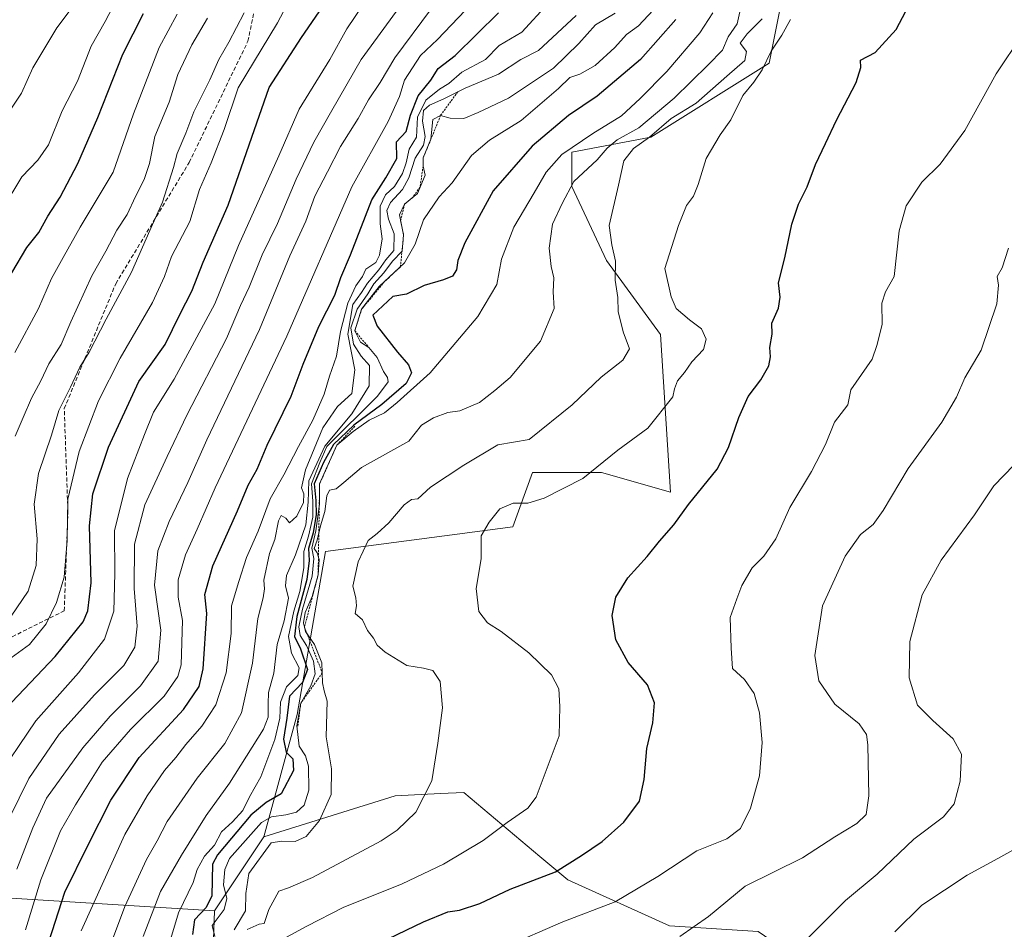
# Model space of a CAD drawing. Units: metres. Extents: x 627529 to 630974, y 4750436 to 4752814.
# Drawn here: x 627747 to 627993, y 4751996 to 4752222 of the extents above; entities that cross this region are included whole.
import ezdxf

# ---------------------------------------------------------------- set-up
doc = ezdxf.new("R2010")
doc.units = ezdxf.units.M
doc.header["$MEASUREMENT"] = 0
doc.linetypes.add('TRAZOS', pattern=[0.75, 0.5, -0.25])
doc.linetypes.add('TRAZOSX2', pattern=[1.5, 1, -0.5])
for name, color, linetype, lineweight in [('Arbolado forestal CxS', 92, 'Continuous', 0), ('Curva de nivel maestra', 36, 'Continuous', 30), ('Curva de nivel normal', 36, 'Continuous', 0), ('Escarpado lineal', 39, 'TRAZOS', 0), ('Matorral CxS', 135, 'Continuous', 0), ('Pastizal CxS', 92, 'Continuous', 0), ('Senda', 19, 'TRAZOSX2', 0)]:
    doc.layers.add(name, color=color, linetype=linetype, lineweight=lineweight)

# ---------------------------------------------------------------- blocks, each defined once
blk = doc.blocks.new('*U166')
at = {"layer": 'Curva de nivel normal', "color": 36, "linetype": 'Continuous', "lineweight": 0}
blk.add_polyline3d([(627746.61, 4752010.82, 915), (627750.57, 4752021.16, 915), (627754.05, 4752028.52, 915), (627763.05, 4752041.08, 915), (627769.83, 4752048.95, 915), (627777.42, 4752056.5, 915), (627781.84, 4752062.69, 915), (627782.51, 4752070.38, 915), (627780.89, 4752081.6, 915), (627781.76, 4752090.12, 915), (627784.53, 4752097.45, 915), (627789.19, 4752107.12, 915), (627793.91, 4752117.78, 915), (627807.05, 4752145.23, 915), (627814.64, 4752163.58, 915), (627818.56, 4752172.23, 915), (627820.85, 4752178.46, 915), (627824.02, 4752184.48, 915), (627827.22, 4752190.79, 915), (627831.65, 4752197.78, 915), (627834.2, 4752202.45, 915), (627837.14, 4752206.78, 915), (627840.75, 4752212.88, 915), (627849.62, 4752224.82, 915)], dxfattribs=at)
blk = doc.blocks.new('*U170')
at = {"layer": 'Curva de nivel normal', "color": 36, "linetype": 'Continuous', "lineweight": 0}
blk.add_polyline3d([(627996.16, 4752016.45, 995), (627990.93, 4752013.47, 995), (627983.27, 4752009.38, 995), (627971.96, 4752001.92, 995), (627965.24, 4751995.21, 995)], dxfattribs=at)
blk = doc.blocks.new('*U171')
at = {"layer": 'Curva de nivel normal', "color": 36, "linetype": 'Continuous', "lineweight": 0}
blk.add_polyline3d([(627759.68, 4752224.45, 865), (627756.56, 4752220.38, 865), (627750.61, 4752210.38, 865), (627747.77, 4752204.07, 865), (627742.3, 4752195.92, 865)], dxfattribs=at)
blk = doc.blocks.new('*U173')
at = {"layer": 'Curva de nivel normal', "color": 36, "linetype": 'Continuous', "lineweight": 0}
blk.add_polyline3d([(627939.3, 4752222.45, 970), (627937.12, 4752218.51, 970), (627934.43, 4752214.54, 970), (627932.24, 4752209.9, 970), (627930.11, 4752206.8, 970), (627927.38, 4752203.5, 970), (627924.43, 4752197.45, 970), (627921.8, 4752193.71, 970), (627918.27, 4752187.83, 970), (627916.31, 4752181.34, 970), (627915.15, 4752178.44, 970), (627913.39, 4752176.12, 970), (627911.36, 4752171.12, 970), (627907.96, 4752160.45, 970), (627909.57, 4752153.41, 970), (627910.79, 4752150.47, 970), (627914.11, 4752147.62, 970), (627917.09, 4752145.44, 970), (627918.3, 4752142.84, 970), (627917.65, 4752140.26, 970), (627914.71, 4752137.16, 970), (627912.87, 4752134.54, 970), (627911.18, 4752132.45, 970), (627910.38, 4752130.45, 970), (627909.96, 4752128.45, 970), (627903.76, 4752120.67, 970), (627896.29, 4752115.19, 970), (627887.57, 4752108.16, 970), (627877.91, 4752103.22, 970), (627873.87, 4752102.02, 970), (627870.18, 4752101.96, 970), (627866.93, 4752100.57, 970), (627864.24, 4752097.24, 970), (627862.27, 4752093.87, 970), (627862.28, 4752088.12, 970), (627861, 4752080.78, 970), (627861.64, 4752075.04, 970), (627863.79, 4752072.2, 970), (627867.2, 4752070.02, 970), (627874.12, 4752064.73, 970), (627879.74, 4752059.28, 970), (627881.56, 4752055.77, 970), (627881.86, 4752051.34, 970), (627881.71, 4752044.02, 970), (627875.93, 4752028.78, 970), (627873.86, 4752026.03, 970), (627868.72, 4752022.45, 970), (627862.75, 4752017.97, 970), (627852.86, 4752012.06, 970), (627842.57, 4752007.21, 970), (627827.9, 4752001.27, 970), (627818.86, 4751996.62, 970), (627812.9, 4751993.41, 970)], dxfattribs=at)
blk = doc.blocks.new('*U175')
at = {"layer": 'Curva de nivel normal', "color": 36, "linetype": 'Continuous', "lineweight": 0}
blk.add_polyline3d([(627993.53, 4752165.48, 985), (627992, 4752160.56, 985), (627990.71, 4752158.45, 985), (627991.08, 4752156.32, 985), (627990.63, 4752151.62, 985), (627986.72, 4752140.09, 985), (627982.73, 4752133.19, 985), (627980.6, 4752128.41, 985), (627976.96, 4752122.2, 985), (627968.61, 4752110.64, 985), (627962.33, 4752100.17, 985), (627959.84, 4752096.66, 985), (627956.73, 4752094.17, 985), (627952.91, 4752088.78, 985), (627947.29, 4752076.45, 985), (627945.34, 4752064.06, 985), (627946.36, 4752057.78, 985), (627950.3, 4752051.96, 985), (627956.4, 4752047.01, 985), (627958.21, 4752044.35, 985), (627958.52, 4752041.78, 985), (627958.77, 4752029.12, 985), (627958.15, 4752024.45, 985), (627955.78, 4752022.26, 985), (627950.29, 4752018.93, 985), (627942.24, 4752013.65, 985), (627927.98, 4752006.61, 985), (627918.87, 4751999.06, 985), (627911.76, 4751994.09, 985)], dxfattribs=at)
blk = doc.blocks.new('*U176')
at = {"layer": 'Curva de nivel normal', "color": 36, "linetype": 'Continuous', "lineweight": 0}
blk.add_polyline3d([(627800.72, 4751995.78, 960), (627803.56, 4752000.45, 960), (627803.67, 4752004.78, 960), (627804.4, 4752009.78, 960), (627809.97, 4752017.41, 960), (627812.57, 4752017.81, 960), (627815.94, 4752017.76, 960), (627818.68, 4752018.98, 960), (627821.97, 4752022.98, 960), (627824.86, 4752029.45, 960), (627825.01, 4752035.88, 960), (627823.62, 4752043.82, 960), (627823.89, 4752052.69, 960), (627823.12, 4752055.24, 960), (627822.78, 4752057.23, 960), (627822.6, 4752062.22, 960), (627820.76, 4752066.84, 960), (627818.51, 4752070.05, 960), (627817.98, 4752072.2, 960), (627818.46, 4752074.73, 960), (627820.17, 4752078.78, 960), (627821.66, 4752084.12, 960), (627821.92, 4752087.99, 960), (627821.39, 4752089.63, 960), (627820.7, 4752090.69, 960), (627821.44, 4752092.79, 960), (627822.25, 4752096.32, 960), (627823.28, 4752099.91, 960), (627823.83, 4752103.8, 960), (627824.5, 4752105.21, 960), (627826.12, 4752105.58, 960), (627828.09, 4752107.14, 960), (627832.45, 4752110.88, 960), (627844.24, 4752117.45, 960), (627847.36, 4752121.39, 960), (627850.41, 4752123.26, 960), (627853.92, 4752124.57, 960), (627856.95, 4752125, 960), (627861.85, 4752127.1, 960), (627865.63, 4752130.06, 960), (627869.5, 4752133.32, 960), (627877.06, 4752142.31, 960), (627880.43, 4752150.43, 960), (627880.16, 4752154.6, 960), (627880.34, 4752158.12, 960), (627879.69, 4752160.9, 960), (627879.18, 4752165.49, 960), (627880.02, 4752171.5, 960), (627882.39, 4752176.62, 960), (627885.3, 4752182.12, 960), (627891.11, 4752187.46, 960), (627893.62, 4752190.39, 960), (627896.08, 4752192.45, 960), (627901.52, 4752195.46, 960), (627910.29, 4752202.83, 960), (627918.79, 4752211.13, 960), (627922.34, 4752214.78, 960), (627923.75, 4752218.12, 960), (627926.02, 4752221.37, 960), (627927.31, 4752227.41, 960)], dxfattribs=at)
blk = doc.blocks.new('*U178')
at = {"layer": 'Curva de nivel normal', "color": 36, "linetype": 'Continuous', "lineweight": 0}
blk.add_polyline3d([(627868.07, 4751991.45, 980), (627882.58, 4751997.76, 980), (627895.64, 4752002.76, 980), (627906.22, 4752009, 980), (627915.92, 4752015.42, 980), (627923.39, 4752018.42, 980), (627926.86, 4752020.94, 980), (627929.28, 4752026.04, 980), (627931.6, 4752034.12, 980), (627932.21, 4752042.41, 980), (627931.6, 4752049.82, 980), (627930.27, 4752054.57, 980), (627927.81, 4752058.05, 980), (627924.85, 4752060.86, 980), (627924.5, 4752065.86, 980), (627924.22, 4752073.55, 980), (627925.88, 4752078.21, 980), (627927.18, 4752081.48, 980), (627929.7, 4752085.88, 980), (627932.65, 4752088.78, 980), (627935.61, 4752093.15, 980), (627939.09, 4752100.92, 980), (627944.54, 4752109.85, 980), (627947.97, 4752116.58, 980), (627950.25, 4752122.15, 980), (627953.55, 4752126.45, 980), (627954.32, 4752130.18, 980), (627959.61, 4752137.88, 980), (627960.8, 4752141.28, 980), (627962.11, 4752146.49, 980), (627962.04, 4752151.78, 980), (627962.93, 4752154.62, 980), (627965.08, 4752158.45, 980), (627966.35, 4752169.82, 980), (627968.11, 4752176.06, 980), (627971.98, 4752181.9, 980), (627976.53, 4752186.45, 980), (627982.73, 4752194.83, 980), (627990.53, 4752208.91, 980), (627997.06, 4752218.68, 980)], dxfattribs=at)
blk = doc.blocks.new('*U183')
at = {"layer": 'Curva de nivel normal', "color": 36, "linetype": 'Continuous', "lineweight": 0}
blk.add_polyline3d([(627748.76, 4751995.76, 920), (627752.6, 4752008.19, 920), (627757.5, 4752020.4, 920), (627761.22, 4752026.84, 920), (627767.91, 4752037.53, 920), (627774.92, 4752045.67, 920), (627783.31, 4752053.91, 920), (627786.71, 4752058.82, 920), (627787.58, 4752061.77, 920), (627787.9, 4752072.78, 920), (627786.76, 4752078.6, 920), (627786.77, 4752082.91, 920), (627788.61, 4752089.13, 920), (627791.56, 4752095.55, 920), (627796.02, 4752105.82, 920), (627813.88, 4752143.62, 920), (627830.02, 4752180.76, 920), (627839.07, 4752197.07, 920), (627841.91, 4752203.26, 920), (627843.12, 4752207.37, 920), (627847.16, 4752213.46, 920), (627851.37, 4752217.43, 920), (627858.29, 4752224.7, 920)], dxfattribs=at)
blk = doc.blocks.new('*U184')
at = {"layer": 'Curva de nivel normal', "color": 36, "linetype": 'Continuous', "lineweight": 0}
blk.add_polyline3d([(627730.73, 4751987.51, 910), (627736.55, 4752002.9, 910), (627742.26, 4752018.55, 910), (627749.64, 4752033.45, 910), (627757.2, 4752044.5, 910), (627766, 4752054.28, 910), (627773.24, 4752061.6, 910), (627776.02, 4752066.16, 910), (627776.61, 4752071.39, 910), (627775.87, 4752080.78, 910), (627775.92, 4752091.78, 910), (627778.53, 4752101.57, 910), (627784.07, 4752113.6, 910), (627788.92, 4752123.9, 910), (627798.8, 4752142.97, 910), (627802.35, 4752151.25, 910), (627804.48, 4752155.81, 910), (627807.7, 4752163.83, 910), (627811.5, 4752171.6, 910), (627816.15, 4752182.71, 910), (627820.55, 4752191.93, 910), (627825.09, 4752199.78, 910), (627832.39, 4752212.49, 910), (627844.32, 4752228.93, 910)], dxfattribs=at)
blk = doc.blocks.new('*U185')
at = {"layer": 'Curva de nivel normal', "color": 36, "linetype": 'Continuous', "lineweight": 0}
blk.add_polyline3d([(627770.48, 4752225.43, 870), (627768.63, 4752221.94, 870), (627765.12, 4752215.78, 870), (627761.74, 4752207.12, 870), (627757.88, 4752199.68, 870), (627754.5, 4752191.21, 870), (627751.89, 4752187.38, 870), (627747.84, 4752183.29, 870), (627742.95, 4752175.12, 870)], dxfattribs=at)
blk = doc.blocks.new('*U187')
at = {"layer": 'Curva de nivel normal', "color": 36, "linetype": 'Continuous', "lineweight": 0}
blk.add_polyline3d([(627743.8, 4752071.78, 890), (627749.45, 4752080.12, 890), (627751.47, 4752086.45, 890), (627751.67, 4752093.12, 890), (627750.95, 4752101.78, 890), (627752, 4752109.4, 890), (627755.28, 4752118.96, 890), (627757.1, 4752125.08, 890), (627760, 4752130.92, 890), (627762.35, 4752135.89, 890), (627764.62, 4752139.56, 890), (627768.83, 4752147.8, 890), (627775.16, 4752159.56, 890), (627779.71, 4752169.91, 890), (627782.93, 4752176.95, 890), (627785.65, 4752185.62, 890), (627786.55, 4752189.08, 890), (627788.69, 4752194.12, 890), (627790.67, 4752199.45, 890), (627794.69, 4752207.45, 890), (627796.89, 4752212.45, 890), (627799.4, 4752216.78, 890), (627803.23, 4752224.12, 890)], dxfattribs=at)
blk = doc.blocks.new('*U188')
at = {"layer": 'Curva de nivel normal', "color": 36, "linetype": 'Continuous', "lineweight": 0}
blk.add_polyline3d([(627766.24, 4751982.09, 935), (627773.53, 4752001.52, 935), (627778.94, 4752013.29, 935), (627781.56, 4752017.91, 935), (627784.1, 4752022.7, 935), (627791.56, 4752033.53, 935), (627798.45, 4752042.12, 935), (627802.61, 4752049.78, 935), (627805.31, 4752062.15, 935), (627806.6, 4752073.3, 935), (627807.97, 4752078.42, 935), (627808.3, 4752080.65, 935), (627808.09, 4752082.82, 935), (627809.58, 4752089.5, 935), (627810.91, 4752092.96, 935), (627811.76, 4752097.57, 935), (627812.42, 4752098.94, 935), (627813.61, 4752098.23, 935), (627814.52, 4752097.09, 935), (627816.35, 4752098.78, 935), (627818.05, 4752102.12, 935), (627818.11, 4752104.29, 935), (627817.48, 4752105.8, 935), (627818.49, 4752110.29, 935), (627822.84, 4752120.76, 935), (627826.48, 4752126.08, 935), (627830.02, 4752129.33, 935), (627830.79, 4752135.18, 935), (627829.06, 4752144.12, 935), (627830.31, 4752151.45, 935), (627832.47, 4752154.45, 935), (627833.96, 4752156.78, 935), (627836.79, 4752160.14, 935), (627838.52, 4752162.55, 935), (627840.48, 4752164.93, 935), (627840.62, 4752169.05, 935), (627839.21, 4752172.75, 935), (627838.78, 4752174.85, 935), (627839.7, 4752176.86, 935), (627842.66, 4752180.09, 935), (627844.28, 4752183.02, 935), (627845.79, 4752187.92, 935), (627847.85, 4752191.13, 935), (627848.3, 4752193.33, 935), (627847.61, 4752197.16, 935), (627847.91, 4752199.78, 935), (627849.38, 4752201.1, 935), (627852.96, 4752202.65, 935), (627858.23, 4752205.36, 935), (627866.59, 4752208.86, 935), (627872.17, 4752212.45, 935), (627876.54, 4752214.69, 935), (627885.92, 4752223.44, 935)], dxfattribs=at)
blk = doc.blocks.new('*U192')
at = {"layer": 'Curva de nivel normal', "color": 36, "linetype": 'Continuous', "lineweight": 0}
blk.add_polyline3d([(627997.42, 4752114.06, 990), (627989.91, 4752106.35, 990), (627985.11, 4752099.12, 990), (627976.8, 4752087.78, 990), (627972.11, 4752079.14, 990), (627969.01, 4752067.53, 990), (627968.79, 4752058.54, 990), (627970.87, 4752051.71, 990), (627974.69, 4752047.9, 990), (627979.79, 4752043.33, 990), (627981.85, 4752039.48, 990), (627981.5, 4752032.78, 990), (627980, 4752027.12, 990), (627977.4, 4752023.91, 990), (627969.96, 4752018.31, 990), (627960.83, 4752009.62, 990), (627952.94, 4752003.06, 990), (627943.44, 4751993.52, 990)], dxfattribs=at)
blk = doc.blocks.new('*U195')
at = {"layer": 'Curva de nivel normal', "color": 36, "linetype": 'Continuous', "lineweight": 0}
blk.add_polyline3d([(627744.3, 4752062.83, 895), (627749.81, 4752066.83, 895), (627753.93, 4752071.98, 895), (627756.53, 4752077.25, 895), (627758.45, 4752083.55, 895), (627759.15, 4752092.69, 895), (627759.33, 4752102.96, 895), (627762.12, 4752114.86, 895), (627766.99, 4752127.45, 895), (627772.32, 4752138.07, 895), (627780.43, 4752151.93, 895), (627783.38, 4752158.4, 895), (627785.1, 4752163.45, 895), (627789.72, 4752172.12, 895), (627792.15, 4752180.12, 895), (627795.04, 4752186.76, 895), (627798.24, 4752195.03, 895), (627801.7, 4752205.44, 895), (627811.57, 4752221.58, 895), (627814.54, 4752227.25, 895)], dxfattribs=at)
blk = doc.blocks.new('*U196')
at = {"layer": 'Curva de nivel normal', "color": 36, "linetype": 'Continuous', "lineweight": 0}
blk.add_polyline3d([(627778.08, 4751994.12, 940), (627782.36, 4752005.3, 940), (627787.65, 4752014.33, 940), (627793.76, 4752024.18, 940), (627799.57, 4752032.29, 940), (627808.03, 4752045.69, 940), (627809.17, 4752048.74, 940), (627809.19, 4752052.02, 940), (627809.32, 4752054.88, 940), (627810.58, 4752059.66, 940), (627811.46, 4752066.83, 940), (627813.18, 4752072.7, 940), (627814.28, 4752078.31, 940), (627813.51, 4752081.38, 940), (627813.74, 4752084, 940), (627816.01, 4752089.09, 940), (627818.57, 4752096.64, 940), (627819.17, 4752102.28, 940), (627819.32, 4752107.59, 940), (627823.31, 4752116.15, 940), (627830.08, 4752124.28, 940), (627834.4, 4752131.21, 940), (627834.42, 4752136.28, 940), (627832.33, 4752138.64, 940), (627830.42, 4752141.56, 940), (627829.77, 4752145.64, 940), (627831.4, 4752150.29, 940), (627834, 4752154.12, 940), (627835.54, 4752156.58, 940), (627838.02, 4752159.32, 940), (627840.2, 4752162.25, 940), (627842.57, 4752164.78, 940), (627842.94, 4752168.78, 940), (627841.88, 4752173.78, 940), (627843.2, 4752176.45, 940), (627846.37, 4752179.12, 940), (627848.33, 4752183.68, 940), (627847.78, 4752185.88, 940), (627847.82, 4752188.01, 940), (627849.75, 4752192.62, 940), (627850.21, 4752197.5, 940), (627852.14, 4752198.55, 940), (627854.57, 4752197.88, 940), (627857.91, 4752197.82, 940), (627861.49, 4752199.26, 940), (627869.04, 4752202.86, 940), (627880.24, 4752210.36, 940), (627886.54, 4752216.44, 940), (627890.75, 4752221.15, 940), (627895.59, 4752223.98, 940)], dxfattribs=at)
blk = doc.blocks.new('*U201')
at = {"layer": 'Curva de nivel normal', "color": 36, "linetype": 'Continuous', "lineweight": 0}
blk.add_polyline3d([(627783.26, 4751987.8, 945), (627786.92, 4751999.95, 945), (627790.51, 4752007.51, 945), (627791.49, 4752010.78, 945), (627793.32, 4752014.13, 945), (627795.88, 4752016.82, 945), (627797.56, 4752020.13, 945), (627800.32, 4752022.6, 945), (627802.88, 4752025.47, 945), (627804.54, 4752028.86, 945), (627807.35, 4752033.85, 945), (627810.9, 4752043.12, 945), (627812.14, 4752048.45, 945), (627812.28, 4752052.45, 945), (627813.75, 4752056.27, 945), (627816.56, 4752059.06, 945), (627816.9, 4752061.01, 945), (627814.98, 4752064.67, 945), (627814.27, 4752068.81, 945), (627815.58, 4752075.13, 945), (627817.13, 4752079.98, 945), (627818.08, 4752085.86, 945), (627818.12, 4752089.97, 945), (627819.25, 4752093.79, 945), (627820.31, 4752098.47, 945), (627820.32, 4752102.49, 945), (627819.99, 4752106.78, 945), (627822.08, 4752112.12, 945), (627823.83, 4752116.12, 945), (627836.42, 4752128.62, 945), (627839.07, 4752132.22, 945), (627838.95, 4752133.32, 945), (627837.89, 4752134.76, 945), (627836.32, 4752138.3, 945), (627834.27, 4752140.78, 945), (627832.22, 4752142.12, 945), (627830.79, 4752144.92, 945), (627832.49, 4752150.31, 945), (627836.89, 4752155.96, 945), (627843.18, 4752161.83, 945), (627845.84, 4752166.52, 945), (627847.85, 4752172.51, 945), (627851.76, 4752178.27, 945), (627854.99, 4752181.77, 945), (627859.85, 4752188.59, 945), (627864.31, 4752192.43, 945), (627872.24, 4752197.26, 945), (627881.47, 4752205.28, 945), (627884.31, 4752208.02, 945), (627886.85, 4752208.8, 945), (627890.62, 4752211, 945), (627895.57, 4752215.43, 945), (627898.42, 4752218.72, 945), (627901.43, 4752220.88, 945), (627905.06, 4752224.78, 945)], dxfattribs=at)
blk = doc.blocks.new('*U205')
at = {"layer": 'Curva de nivel normal', "color": 36, "linetype": 'Continuous', "lineweight": 0}
blk.add_polyline3d([(627724.84, 4751994.44, 905), (627733.08, 4752016.44, 905), (627740.7, 4752032.15, 905), (627751.35, 4752047.79, 905), (627762, 4752059.78, 905), (627768.48, 4752068.12, 905), (627770.77, 4752075.12, 905), (627771.02, 4752084.45, 905), (627770.94, 4752095.12, 905), (627774.21, 4752108.12, 905), (627778.4, 4752119.12, 905), (627780.63, 4752124.64, 905), (627785.83, 4752132.88, 905), (627795.95, 4752151.64, 905), (627801.84, 4752166.12, 905), (627811.83, 4752188.45, 905), (627816.92, 4752200.12, 905), (627824.57, 4752212.45, 905), (627828.84, 4752220.12, 905), (627837.27, 4752232.73, 905)], dxfattribs=at)
blk = doc.blocks.new('*U210')
at = {"layer": 'Curva de nivel normal', "color": 36, "linetype": 'Continuous', "lineweight": 0}
blk.add_polyline3d([(627804.02, 4751995.85, 965), (627806.93, 4751997.19, 965), (627808.25, 4751997.29, 965), (627809.4, 4752000.78, 965), (627811.88, 4752005.38, 965), (627814.29, 4752006.24, 965), (627820.25, 4752008.82, 965), (627837.33, 4752017.95, 965), (627841.37, 4752020.59, 965), (627845.96, 4752025.02, 965), (627849.94, 4752032.82, 965), (627851.45, 4752042.26, 965), (627852.65, 4752051.02, 965), (627852.01, 4752057.58, 965), (627850.23, 4752060.3, 965), (627847.91, 4752060.92, 965), (627843.76, 4752061.57, 965), (627838.31, 4752064.89, 965), (627836.32, 4752066.63, 965), (627835.42, 4752068.37, 965), (627833.95, 4752070.26, 965), (627832.72, 4752072.93, 965), (627830.87, 4752074.56, 965), (627831.17, 4752076.44, 965), (627831.04, 4752078.45, 965), (627830.29, 4752081.31, 965), (627831.6, 4752087.4, 965), (627834.1, 4752092.66, 965), (627836.36, 4752094.45, 965), (627839.29, 4752097.07, 965), (627843.1, 4752101.56, 965), (627844.94, 4752102.88, 965), (627846.46, 4752103.06, 965), (627849.6, 4752105.95, 965), (627857.91, 4752111.48, 965), (627866.41, 4752116.5, 965), (627874.24, 4752117.89, 965), (627884.94, 4752126.46, 965), (627892.16, 4752133.36, 965), (627897.51, 4752137.63, 965), (627899.18, 4752140.45, 965), (627897.58, 4752144.7, 965), (627896.4, 4752149.76, 965), (627896.3, 4752153.18, 965), (627895.59, 4752157.5, 965), (627895.73, 4752162.28, 965), (627894.83, 4752166.29, 965), (627894.16, 4752171.13, 965), (627896.44, 4752181.15, 965), (627897.76, 4752187.22, 965), (627900.18, 4752190.31, 965), (627904.16, 4752193.12, 965), (627909.58, 4752197.78, 965), (627915.82, 4752201.58, 965), (627923.46, 4752208.29, 965), (627927.88, 4752212.24, 965), (627928.32, 4752214.45, 965), (627926.73, 4752216.54, 965), (627928.5, 4752218.89, 965), (627932.26, 4752222.6, 965)], dxfattribs=at)
blk = doc.blocks.new('*U212')
at = {"layer": 'Curva de nivel normal', "color": 36, "linetype": 'Continuous', "lineweight": 0}
blk.add_polyline3d([(627746.14, 4752139.53, 880), (627752.02, 4752150.44, 880), (627755.28, 4752157.94, 880), (627758.2, 4752163.2, 880), (627762.36, 4752170.71, 880), (627770.64, 4752184.46, 880), (627775.67, 4752198.93, 880), (627779.62, 4752209.23, 880), (627782.07, 4752215.43, 880), (627786.51, 4752223.78, 880)], dxfattribs=at)
blk = doc.blocks.new('*U216')
at = {"layer": 'Curva de nivel normal', "color": 36, "linetype": 'Continuous', "lineweight": 0}
blk.add_polyline3d([(627878.93, 4752226.42, 930), (627872.41, 4752219.28, 930), (627866.71, 4752216, 930), (627863.31, 4752212.45, 930), (627857.41, 4752209.36, 930), (627854.24, 4752206.51, 930), (627851.91, 4752205.08, 930), (627848.51, 4752202.34, 930), (627846.42, 4752198.13, 930), (627846.15, 4752193.12, 930), (627844.33, 4752190.12, 930), (627843.55, 4752186.78, 930), (627842.63, 4752184.12, 930), (627840.67, 4752180.86, 930), (627838.43, 4752178.77, 930), (627837.11, 4752175.98, 930), (627837.09, 4752171.53, 930), (627837.59, 4752167.8, 930), (627836.95, 4752163.72, 930), (627836.01, 4752161.93, 930), (627833.49, 4752160.26, 930), (627832.7, 4752158.45, 930), (627831.03, 4752156.12, 930), (627829.06, 4752151.78, 930), (627827.26, 4752144.78, 930), (627826.22, 4752138.6, 930), (627824.5, 4752133.6, 930), (627823.14, 4752129.13, 930), (627820.36, 4752122.67, 930), (627816.76, 4752116.12, 930), (627813.08, 4752109.02, 930), (627809.72, 4752103.04, 930), (627806.73, 4752095.02, 930), (627803.84, 4752088.45, 930), (627801.9, 4752082.45, 930), (627800.12, 4752076.45, 930), (627800.03, 4752069.58, 930), (627798.77, 4752059.76, 930), (627796.15, 4752051.8, 930), (627792.71, 4752046.46, 930), (627788.7, 4752041.94, 930), (627786.2, 4752038.66, 930), (627783.38, 4752035.45, 930), (627779.08, 4752029.12, 930), (627773.53, 4752019.46, 930), (627762.66, 4751995.5, 930)], dxfattribs=at)
blk = doc.blocks.new('*U219')
at = {"layer": 'Curva de nivel maestra', "color": 36, "linetype": 'Continuous', "lineweight": 30}
blk.add_polyline3d([(627832.72, 4751990.43, 975), (627847.91, 4751997.7, 975), (627853.91, 4752000.21, 975), (627856.82, 4752000.68, 975), (627861.9, 4752002.32, 975), (627869.49, 4752005.84, 975), (627880.73, 4752010.16, 975), (627887.2, 4752014.24, 975), (627892.36, 4752017.76, 975), (627897.77, 4752022.53, 975), (627901.66, 4752027.8, 975), (627902.86, 4752033.19, 975), (627903.47, 4752040.89, 975), (627905, 4752047.31, 975), (627905.4, 4752052.29, 975), (627903.66, 4752056.79, 975), (627898.84, 4752062.34, 975), (627895.8, 4752067.94, 975), (627894.91, 4752073.99, 975), (627895.8, 4752078.58, 975), (627898.78, 4752083.42, 975), (627903.6, 4752088.68, 975), (627906.67, 4752092.5, 975), (627910.26, 4752096.57, 975), (627913.91, 4752101.68, 975), (627921.04, 4752110.45, 975), (627923.83, 4752115.85, 975), (627926.38, 4752123.32, 975), (627928.7, 4752128.58, 975), (627931.9, 4752132.72, 975), (627933.85, 4752136.18, 975), (627934.34, 4752138.45, 975), (627934.17, 4752140.78, 975), (627934.71, 4752144.12, 975), (627934.63, 4752146.86, 975), (627936.28, 4752150.53, 975), (627936.68, 4752153.29, 975), (627936.33, 4752156.89, 975), (627937.83, 4752163.12, 975), (627939.63, 4752171.45, 975), (627941.3, 4752176.45, 975), (627943.45, 4752180.78, 975), (627945.48, 4752186.33, 975), (627948.01, 4752191.57, 975), (627950.72, 4752197.38, 975), (627955.66, 4752206.71, 975), (627956.77, 4752210.45, 975), (627956.72, 4752212.31, 975), (627960.33, 4752214.22, 975), (627965.56, 4752219.95, 975), (627971.21, 4752230.7, 975)], dxfattribs=at)
blk = doc.blocks.new('*U221')
at = {"layer": 'Curva de nivel maestra', "color": 36, "linetype": 'Continuous', "lineweight": 30}
blk.add_polyline3d([(627910.74, 4752222.42, 950), (627901.91, 4752212.45, 950), (627891.1, 4752203.37, 950), (627884.01, 4752198.56, 950), (627874.94, 4752190.88, 950), (627865.2, 4752179.78, 950), (627858.21, 4752166.8, 950), (627856.45, 4752162.43, 950), (627856.1, 4752160.11, 950), (627855.13, 4752158.55, 950), (627852.83, 4752157.62, 950), (627848.09, 4752156.24, 950), (627843.64, 4752154.03, 950), (627840.24, 4752153.42, 950), (627835.29, 4752148.78, 950), (627836.34, 4752146.09, 950), (627841.4, 4752139.61, 950), (627844.16, 4752136.45, 950), (627844.9, 4752134.45, 950), (627843.54, 4752131.78, 950), (627837.51, 4752126.6, 950), (627830.56, 4752121.38, 950), (627825.52, 4752116.6, 950), (627823.03, 4752112.12, 950), (627820.65, 4752106.78, 950), (627821.11, 4752102.63, 950), (627821.2, 4752099.16, 950), (627820.4, 4752094.63, 950), (627819.24, 4752090.67, 950), (627819.43, 4752087.68, 950), (627818.86, 4752083.01, 950), (627816.33, 4752073.78, 950), (627815.74, 4752068.78, 950), (627817.24, 4752065.7, 950), (627819.04, 4752060.61, 950), (627817.74, 4752057.35, 950), (627814.56, 4752053.94, 950), (627813.84, 4752048.47, 950), (627813, 4752043.21, 950), (627813.71, 4752040.02, 950), (627815.36, 4752038.33, 950), (627815.53, 4752035.45, 950), (627812.41, 4752029.63, 950), (627808.69, 4752027.49, 950), (627804.9, 4752024.31, 950), (627796.6, 4752014.4, 950), (627795.38, 4752012.13, 950), (627795.17, 4752004.21, 950), (627793.74, 4752001.27, 950), (627790.86, 4751998.27, 950), (627790.4, 4751994.62, 950)], dxfattribs=at)
blk = doc.blocks.new('*U228')
at = {"layer": 'Curva de nivel maestra', "color": 36, "linetype": 'Continuous', "lineweight": 30}
blk.add_polyline3d([(627715.02, 4751984.14, 900), (627718.26, 4751997.49, 900), (627721.71, 4752008.79, 900), (627725.94, 4752020.12, 900), (627730.67, 4752030.45, 900), (627736.7, 4752040.78, 900), (627745.35, 4752052.45, 900), (627756.17, 4752063.78, 900), (627763.15, 4752072.45, 900), (627764.28, 4752075.18, 900), (627765.12, 4752082.14, 900), (627764.68, 4752096.33, 900), (627765.54, 4752104.35, 900), (627769.46, 4752115.92, 900), (627776.97, 4752132.26, 900), (627783.57, 4752141.53, 900), (627787.25, 4752148.94, 900), (627790.18, 4752154.76, 900), (627792.99, 4752162.02, 900), (627799.24, 4752176.24, 900), (627805.12, 4752193.1, 900), (627809.42, 4752205.54, 900), (627817.5, 4752217.97, 900), (627828.28, 4752233.72, 900)], dxfattribs=at)
blk = doc.blocks.new('*U232')
at = {"layer": 'Curva de nivel maestra', "color": 36, "linetype": 'Continuous', "lineweight": 30}
blk.add_polyline3d([(627745.36, 4752159.38, 875), (627749.12, 4752165.68, 875), (627752.1, 4752169.42, 875), (627754.38, 4752173.46, 875), (627757.4, 4752178.19, 875), (627761.85, 4752186.61, 875), (627766.77, 4752198.03, 875), (627773, 4752213.77, 875), (627778.13, 4752223.94, 875)], dxfattribs=at)
blk = doc.blocks.new('*U233')
at = {"layer": 'Curva de nivel maestra', "color": 36, "linetype": 'Continuous', "lineweight": 30}
blk.add_polyline3d([(627753.82, 4751990.45, 925), (627758.61, 4752005.12, 925), (627764.29, 4752016.78, 925), (627769.99, 4752028, 925), (627777.08, 4752038.64, 925), (627788.13, 4752050.62, 925), (627792.05, 4752056.38, 925), (627793.01, 4752060.71, 925), (627793.9, 4752074.56, 925), (627793.42, 4752079.24, 925), (627795.46, 4752086.38, 925), (627801.57, 4752100.07, 925), (627804.25, 4752106.45, 925), (627806.47, 4752110.45, 925), (627808.97, 4752116.45, 925), (627814.96, 4752128.65, 925), (627817.94, 4752136.57, 925), (627821.84, 4752145.98, 925), (627825.78, 4752153.78, 925), (627827.3, 4752158.22, 925), (627829.71, 4752163.85, 925), (627835.03, 4752177.55, 925), (627838.5, 4752183.05, 925), (627841.22, 4752187.84, 925), (627841.16, 4752191.98, 925), (627843.57, 4752194.52, 925), (627844.64, 4752198.65, 925), (627846.59, 4752203.46, 925), (627849.73, 4752207.31, 925), (627851.53, 4752210.23, 925), (627855.77, 4752213.44, 925), (627866.53, 4752224.06, 925)], dxfattribs=at)

msp = doc.modelspace()

# ---------------------------------------------------------------- linework, layer by layer
at = {"layer": 'Arbolado forestal CxS', "color": 92, "linetype": 'Continuous', "lineweight": 0}
for points in [[(627937.62, 4752229.95, 969.14), (627933.94, 4752211.53, 972.19), (627904.49, 4752193.12, 966.93), (627884.86, 4752189.44, 959.14), (627884.86, 4752180.84, 962.21), (627893.45, 4752162.43, 965.38), (627906.95, 4752144.01, 968.1), (627909.4, 4752104.73, 974.67), (627892.22, 4752109.64, 971.38), (627875.04, 4752109.64, 969.45), (627870.14, 4752096.13, 971.77), (627823.51, 4752090, 963.54), (627816.43, 4752049.34, 957.55), (627808.12, 4752018.89, 961.5), (627795.82, 4752000.46, 957.27), (627717.09, 4752005.41, 900)], [(627937.62, 4752229.95, 969.14), (627933.94, 4752211.53, 972.19), (627904.49, 4752193.12, 966.93), (627884.86, 4752189.44, 959.14), (627884.86, 4752180.84, 962.21), (627893.45, 4752162.43, 965.38), (627906.95, 4752144.01, 968.1), (627909.4, 4752104.73, 974.67), (627892.22, 4752109.64, 971.38), (627875.04, 4752109.64, 969.45), (627870.14, 4752096.13, 971.77), (627823.51, 4752090, 963.54), (627816.43, 4752049.34, 957.55), (627808.12, 4752018.89, 961.5)], [(627553.08, 4751464.15, 1053.82), (627540.28, 4752153.36, 788.88), (627549.54, 4752146.99, 792.39), (627574.45, 4752138.68, 799.93), (627592.43, 4752146.99, 804.95), (627595.69, 4752150.57, 804.67), (627606.27, 4752162.22, 806.43), (627631.18, 4752159.45, 818.31), (627661.62, 4752155.29, 827.72), (627656.11, 4752137.63, 827.42), (627643.59, 4752094.38, 834.07), (627630.45, 4752051.76, 841.7), (627613.79, 4751995.91, 844.12), (627680.35, 4751996.45, 879.82), (627717.09, 4752005.41, 900), (627795.82, 4752000.46, 957.27), (627795.05, 4751976.72, 961.81)], [(627661.62, 4752155.29, 827.72), (627656.11, 4752137.63, 827.42), (627643.59, 4752094.38, 834.07), (627630.45, 4752051.76, 841.7), (627613.79, 4751995.91, 844.12), (627680.35, 4751996.45, 879.82), (627717.09, 4752005.41, 900), (627795.82, 4752000.46, 957.27)], [(627661.62, 4752155.29, 827.72), (627656.11, 4752137.63, 827.42), (627643.59, 4752094.38, 834.07), (627630.45, 4752051.76, 841.7), (627613.79, 4751995.91, 844.12), (627680.35, 4751996.45, 879.82), (627717.09, 4752005.41, 900), (627795.82, 4752000.46, 957.27)], [(627808.12, 4752018.89, 961.5), (627795.82, 4752000.46, 957.27)], [(627795.82, 4752000.46, 957.27), (627795.05, 4751976.72, 961.81), (627812.07, 4751947.14, 975.77), (627825.52, 4751931.01, 984.22), (627835.37, 4751925.63, 994.5), (627843.44, 4751909.5, 997.24), (627875.69, 4751868.26, 1019.21), (627877.48, 4751856.61, 1018.9), (627868.52, 4751850.34, 1007.36), (627872.11, 4751841.37, 1005.15), (627907.05, 4751774.15, 1026.37), (627924.97, 4751747.25, 1044.65), (627945.58, 4751703.33, 1064.24), (627947.8, 4751675.35, 1075.63), (627946.01, 4751649.3, 1080.69), (627940.42, 4751621.32, 1080.31), (627932.93, 4751592.7, 1085.98), (627924.65, 4751578.37, 1086.74), (627921.83, 4751572.03, 1092.22)]]:
    msp.add_polyline3d(points, dxfattribs=at)
at = {"layer": 'Curva de nivel normal', "color": 36, "linetype": 'Continuous', "lineweight": 0}
for points in [[(627746.22, 4752118.64, 885), (627748.22, 4752123.35, 885), (627750.27, 4752128.15, 885), (627752.58, 4752132.44, 885), (627754.62, 4752136.68, 885), (627757.69, 4752141.5, 885), (627760.05, 4752147.19, 885), (627765.32, 4752158.58, 885), (627768.77, 4752164.78, 885), (627771.49, 4752169.97, 885), (627774.08, 4752173.86, 885), (627776.18, 4752178.36, 885), (627778.37, 4752182.61, 885), (627779.68, 4752186.62, 885), (627781, 4752193.27, 885), (627784.58, 4752201.84, 885), (627786.74, 4752208.78, 885), (627790.16, 4752216.1, 885), (627794.08, 4752222.73, 885)], [(627795.9, 4751994.12, 955), (627795.27, 4751996.84, 955), (627798.26, 4752000.81, 955), (627798.9, 4752003.51, 955), (627798.08, 4752006.93, 955), (627798.41, 4752010.77, 955), (627799.62, 4752013.47, 955), (627807.52, 4752022.49, 955), (627810, 4752023.85, 955), (627813.57, 4752024.4, 955), (627816.25, 4752025.04, 955), (627818.18, 4752026.75, 955), (627819.32, 4752030.52, 955), (627819.27, 4752036.48, 955), (627818.53, 4752039.08, 955), (627816.9, 4752041.47, 955), (627816.34, 4752046.51, 955), (627817.32, 4752052.17, 955), (627819.84, 4752056.47, 955), (627820.95, 4752059.46, 955), (627820.47, 4752062.68, 955), (627818.75, 4752066.54, 955), (627817.18, 4752069.06, 955), (627816.84, 4752071.22, 955), (627817.75, 4752075.62, 955), (627820.2, 4752083.82, 955), (627820.59, 4752088.21, 955), (627820.06, 4752090.78, 955), (627821.12, 4752095.12, 955), (627822.03, 4752101.78, 955), (627822.01, 4752106.78, 955), (627826.32, 4752116.45, 955), (627830.41, 4752119.88, 955), (627834.32, 4752122.66, 955), (627838.22, 4752124.51, 955), (627841.34, 4752127.08, 955), (627849.51, 4752134.44, 955), (627861.46, 4752148.45, 955), (627866.15, 4752156.45, 955), (627867.3, 4752162.78, 955), (627870.37, 4752170.74, 955), (627875.48, 4752179.27, 955), (627878.4, 4752184.4, 955), (627882.38, 4752188.78, 955), (627890.02, 4752194.08, 955), (627897.16, 4752198.44, 955), (627901.83, 4752202.78, 955), (627908.48, 4752209.45, 955), (627916.68, 4752219.12, 955), (627919.95, 4752224.12, 955)]]:
    msp.add_polyline3d(points, dxfattribs=at)
at = {"layer": 'Escarpado lineal', "color": 39, "linetype": 'TRAZOS', "lineweight": 0}
for points in [[(627856.44, 4752204.44, 934.29), (627852.14, 4752198.55, 940.33), (627849.75, 4752192.62, 940.85), (627847.82, 4752188.01, 942.01), (627847.78, 4752185.88, 939.16), (627847.04, 4752180.69, 939.21), (627845.12, 4752178.07, 938.43), (627843.2, 4752176.45, 939.61), (627842.18, 4752172.37, 939.06), (627842.94, 4752168.78, 938.07), (627842.16, 4752160.87, 943.62), (627838.19, 4752157.17, 944.04), (627832.49, 4752150.31, 947.45), (627830.79, 4752144.92, 940.08), (627834.27, 4752140.78, 945.34)], [(627830.81, 4752121.14, 947.68), (627826.32, 4752116.45, 950.53), (627822.01, 4752106.78, 956.57), (627821.66, 4752084.12, 961.5), (627818.24, 4752071.12, 961.61), (627822.69, 4752059.73, 957.95), (627817.32, 4752052.17, 954.47), (627816.62, 4752046.48, 955.12)]]:
    msp.add_polyline3d(points, dxfattribs=at)
at = {"layer": 'Matorral CxS', "color": 135, "linetype": 'Continuous', "lineweight": 0}
for points in [[(627924.97, 4751747.25, 1044.65), (627907.05, 4751774.15, 1026.37), (627872.11, 4751841.37, 1005.15), (627868.52, 4751850.34, 1007.36), (627877.48, 4751856.61, 1018.9), (627875.69, 4751868.26, 1019.21), (627843.44, 4751909.5, 997.24), (627835.37, 4751925.63, 994.5), (627825.52, 4751931.01, 984.22), (627812.07, 4751947.14, 975.77), (627795.05, 4751976.72, 961.81), (627795.82, 4752000.46, 957.27), (627808.12, 4752018.89, 961.5), (627840.86, 4752029.09, 964.27), (627852.1, 4752029.66, 966.71), (627857.93, 4752029.96, 967.86), (627876.89, 4752014.02, 974.56), (627883.8, 4752008.22, 977.87), (627909.13, 4751996.73, 985.28), (627931.26, 4751995.35, 988.65), (627953.4, 4751980.12, 997.08), (628007.36, 4751931.66, 1018.97)], [(628007.36, 4751931.66, 1018.97), (627953.4, 4751980.12, 997.08), (627931.26, 4751995.35, 988.65), (627909.13, 4751996.73, 985.28), (627883.8, 4752008.22, 977.87), (627876.89, 4752014.02, 974.56), (627857.93, 4752029.96, 967.86), (627852.1, 4752029.66, 966.71), (627840.86, 4752029.09, 964.27), (627808.12, 4752018.89, 961.5)], [(627808.12, 4752018.89, 961.5), (627795.82, 4752000.46, 957.27)], [(627795.82, 4752000.46, 957.27), (627795.05, 4751976.72, 961.81), (627812.07, 4751947.14, 975.77), (627825.52, 4751931.01, 984.22), (627835.37, 4751925.63, 994.5), (627843.44, 4751909.5, 997.24), (627875.69, 4751868.26, 1019.21), (627877.48, 4751856.61, 1018.9), (627868.52, 4751850.34, 1007.36), (627872.11, 4751841.37, 1005.15), (627907.05, 4751774.15, 1026.37), (627924.97, 4751747.25, 1044.65), (627945.58, 4751703.33, 1064.24), (627947.8, 4751675.35, 1075.63), (627946.01, 4751649.3, 1080.69), (627940.42, 4751621.32, 1080.31), (627932.93, 4751592.7, 1085.98), (627924.65, 4751578.37, 1086.74), (627921.83, 4751572.03, 1092.22)]]:
    msp.add_polyline3d(points, dxfattribs=at)
at = {"layer": 'Pastizal CxS', "color": 92, "linetype": 'Continuous', "lineweight": 0}
for points in [[(628007.36, 4751931.66, 1018.97), (627953.4, 4751980.12, 997.08), (627931.26, 4751995.35, 988.65), (627909.13, 4751996.73, 985.28), (627883.8, 4752008.22, 977.87), (627876.89, 4752014.02, 974.56), (627857.93, 4752029.96, 967.86), (627852.1, 4752029.66, 966.71), (627840.86, 4752029.09, 964.27), (627808.12, 4752018.89, 961.5), (627816.43, 4752049.34, 957.55), (627823.51, 4752090, 963.54), (627870.14, 4752096.13, 971.77), (627875.04, 4752109.64, 969.45), (627892.22, 4752109.64, 971.38), (627909.4, 4752104.73, 974.67), (627906.95, 4752144.01, 968.1), (627893.45, 4752162.43, 965.38), (627884.86, 4752180.84, 962.21), (627884.86, 4752189.44, 959.14), (627904.49, 4752193.12, 966.93), (627933.94, 4752211.53, 972.19), (627937.62, 4752229.95, 969.14)], [(627937.62, 4752229.95, 969.14), (627933.94, 4752211.53, 972.19), (627904.49, 4752193.12, 966.93), (627884.86, 4752189.44, 959.14), (627884.86, 4752180.84, 962.21), (627893.45, 4752162.43, 965.38), (627906.95, 4752144.01, 968.1), (627909.4, 4752104.73, 974.67), (627892.22, 4752109.64, 971.38), (627875.04, 4752109.64, 969.45), (627870.14, 4752096.13, 971.77), (627823.51, 4752090, 963.54), (627816.43, 4752049.34, 957.55), (627808.12, 4752018.89, 961.5)], [(628007.36, 4751931.66, 1018.97), (627953.4, 4751980.12, 997.08), (627931.26, 4751995.35, 988.65), (627909.13, 4751996.73, 985.28), (627883.8, 4752008.22, 977.87), (627876.89, 4752014.02, 974.56), (627857.93, 4752029.96, 967.86), (627852.1, 4752029.66, 966.71), (627840.86, 4752029.09, 964.27), (627808.12, 4752018.89, 961.5)]]:
    msp.add_polyline3d(points, dxfattribs=at)
at = {"layer": 'Senda', "color": 19, "linetype": 'TRAZOSX2', "lineweight": 0}
msp.add_lwpolyline([(627691.64, 4751968.17), (627721.83, 4752028.55), (627740.13, 4752066.06), (627758.43, 4752075.21), (627759.34, 4752099.92), (627758.43, 4752125.53), (627771.24, 4752156.64), (627789.54, 4752186.83), (627804.17, 4752217.02), (627808.75, 4752238.98)], dxfattribs=at)

# ---------------------------------------------------------------- block references
at = {"layer": 'Curva de nivel maestra', "color": 36, "linetype": 'Continuous', "lineweight": 30}
for name in ['*U221', '*U219', '*U232', '*U228', '*U233']:
    msp.add_blockref(name, (0, 0), dxfattribs=at)
at = {"layer": 'Curva de nivel normal', "color": 36, "linetype": 'Continuous', "lineweight": 0}
for name in ['*U176', '*U210', '*U173', '*U178', '*U175', '*U192', '*U170', '*U171', '*U185', '*U212', '*U187', '*U195', '*U205', '*U184', '*U166', '*U183', '*U216', '*U188', '*U196', '*U201']:
    msp.add_blockref(name, (0, 0), dxfattribs=at)

doc.saveas('drawing.dxf')
